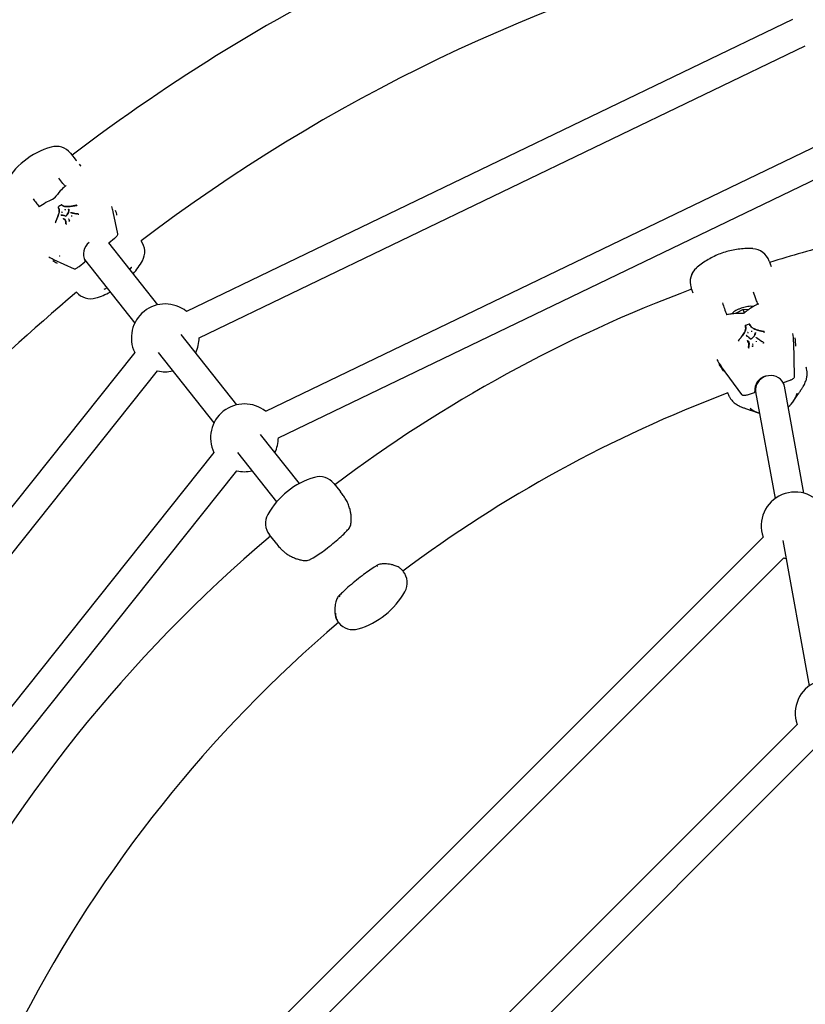
# Model space of a CAD drawing. Units: millimetres. Extents: x -2642 to 3058, y -2666 to 3034.
# Drawn here: x -432 to -4, y 524 to 1062 of the extents above; entities that cross this region are included whole.
import ezdxf

# ---------------------------------------------------------------- set-up
doc = ezdxf.new("R2010")
doc.units = ezdxf.units.MM

msp = doc.modelspace()

# ---------------------------------------------------------------- linework, layer by layer
at = {"color": 7, "linetype": 'Continuous', "lineweight": 25}
for p, q in [((-10.44, 1062.01), (-341.32, 902.72)), ((-334.38, 888.31), (-3.5, 1047.6)), ((-404.59, 989.04), (-401.42, 985.06)), ((4.84, 994.09), (-298.08, 848.16)), ((-401.42, 985.06), (-401.29, 984.91)), ((-399.84, 983.08), (-399.09, 982.14)), ((-399.09, 982.14), (-398.93, 981.95)), ((-291.14, 833.75), (11.78, 979.68)), ((-410.98, 958.75), (-411.17, 959.07)), ((-409.09, 956.78), (-409.26, 956.97)), ((-407.32, 958.19), (-407.47, 958.39)), ((-400.97, 960.28), (-401.05, 960.53)), ((-378.78, 945.07), (-381.21, 957.07)), ((-408.2, 953.13), (-408.38, 953.31)), ((-407.52, 952.59), (-408.2, 953)), ((-405.32, 952.79), (-405.49, 952.98)), ((-405.16, 951.85), (-405.33, 952.04)), ((-405.01, 952.13), (-405.18, 952.33)), ((-403.79, 954.75), (-403.93, 954.96)), ((-400.15, 955.51), (-400.25, 955.75)), ((-412.76, 951.19), (-412.54, 951.05)), ((-412.54, 951.05), (-412.54, 951.05)), ((-407.05, 950.52), (-406.86, 950.36)), ((-406.89, 950.28), (-406.92, 950.41)), ((-383.68, 940.15), (-380.57, 942.63)), ((-356.96, 906.32), (-383.74, 940.11)), ((-32.11, 936.95), (-32.16, 936.92)), ((-413.8, 931.08), (-402.65, 926.03)), ((-396.95, 931.02), (-369.51, 896.38)), ((-396.41, 930.34), (-396.86, 930.8)), ((-396.63, 930.35), (-396.63, 930.34)), ((-23.24, 930.22), (-22.21, 927.2)), ((-399.87, 927.24), (-396.76, 929.72)), ((-372.24, 925.6), (-371.41, 926.53)), ((-371.26, 926.12), (-371.51, 926.42)), ((-62.88, 926.4), (-62.93, 926.4)), ((-385.58, 915.2), (-385.34, 914.9)), ((-64.78, 912.63), (-65.82, 915.64)), ((-37.34, 903.81), (-41.17, 901.77)), ((-37.34, 903.81), (-34.11, 903.93)), ((-36.72, 902), (-37.34, 903.81)), ((-46.43, 900.88), (-46.44, 900.87)), ((-41.17, 901.77), (-41.17, 901.53)), ((-41.08, 901.54), (-41.17, 901.77)), ((-33.28, 894.6), (-33.18, 894.44)), ((-313.73, 851.76), (-344.14, 890.14)), ((-34.77, 890.94), (-34.86, 891.15)), ((-32.64, 891.67), (-32.7, 891.89)), ((-30.89, 890.51), (-30.89, 890.76)), ((-30.85, 891.08), (-30.85, 891.07)), ((-25.88, 891.28), (-25.86, 891.51)), ((-40.03, 886.66), (-39.88, 886.49)), ((-34.91, 886.46), (-35.01, 886.66)), ((-34.49, 885.69), (-34.95, 886.34)), ((-34.47, 882.93), (-34.35, 882.73)), ((-34.44, 885.86), (-34.46, 885.9)), ((-34.42, 882.7), (-34.41, 882.83)), ((-32.24, 883.52), (-32.33, 883.73)), ((-32.14, 884.65), (-32.22, 884.86)), ((-32.01, 883.77), (-32.1, 883.98)), ((-30.09, 886.13), (-30.14, 886.35)), ((-9.32, 867.32), (-9.84, 886.06)), ((-369.53, 880.23), (-591.31, 602.2)), ((-356.68, 880.2), (-326.27, 841.82)), ((-49.34, 872.54), (-38.27, 857.41)), ((-575.64, 596.19), (-357.02, 870.25)), ((-15.15, 862.81), (-15.53, 863.92)), ((-15.49, 863.93), (-11.73, 865.22)), ((-4.26, 803.44), (-14.9, 861.83)), ((-45.64, 857.7), (-45.86, 858.36)), ((-35.08, 857.22), (-31.32, 858.51)), ((-31.05, 859.87), (-30.51, 858.28)), ((-30.99, 859.07), (-30.99, 859.05)), ((-30.6, 858.78), (-20, 800.57)), ((-10.06, 853.61), (-7.17, 857.81)), ((-7.18, 857.82), (-7.19, 857.81)), ((-33.5, 848.78), (-28.67, 847.24)), ((-33.48, 848.77), (-33.5, 848.78)), ((-279.67, 808.77), (-300.91, 835.58)), ((-326.29, 825.66), (-528.69, 571.8)), ((-313.45, 825.64), (-292.12, 798.73)), ((-513.02, 565.79), (-313.78, 815.69)), ((-260.83, 808.77), (-257.59, 804.71)), ((-257.59, 804.71), (-257.19, 804.21)), ((-26.59, 779.45), (-386.56, 419.51)), ((-292.77, 776.65), (-296.01, 780.71)), ((-292.38, 776.15), (-292.77, 776.65)), ((-15.81, 777.6), (-1.37, 698.32)), ((-375.25, 408.19), (-15.28, 768.14)), ((-223.23, 761.1), (-223.65, 761.57)), ((-223.23, 761.1), (-223.12, 760.96)), ((-258.83, 733.61), (-258.71, 733.43)), ((-258.3, 732.9), (-258.41, 733.04)), ((-7.96, 677.21), (-284.35, 400.84)), ((-273.04, 389.53), (3.35, 665.9))]:
    msp.add_line(p, q, dxfattribs=at)
at = {"color": 7, "linetype": 'Continuous', "lineweight": 25, "flags": 128}
for points in [[(-405.6, 958.43), (-405.61, 958.45), (-405.61, 958.45)], [(-404.05, 956.48), (-404, 956.48), (-403.71, 956.45), (-403.44, 956.41), (-403.44, 956.41), (-403.44, 956.41)], [(-383.8, 940.08), (-383.75, 940.1), (-383.68, 940.15)], [(-33.07, 887.67), (-33.08, 887.68), (-33.09, 887.68), (-33.1, 887.68), (-33.11, 887.68)], [(-26.03, 891.66), (-26.02, 891.67), (-26.02, 891.68), (-26.01, 891.68), (-26.01, 891.68)], [(-40.01, 886.89), (-40.01, 886.89), (-40.01, 886.89), (-40, 886.89), (-39.99, 886.88)], [(-34.49, 883), (-34.49, 883.01), (-34.49, 883.01)], [(-26.32, 885.38), (-26.33, 885.5), (-26.33, 885.61)], [(-9.84, 886.06), (-9.85, 886.09), (-9.87, 886.18)], [(-49.4, 872.65), (-49.36, 872.57), (-49.34, 872.54)], [(-9.32, 867.32), (-9.32, 867.36), (-9.34, 867.44)], [(-15.6, 863.91), (-15.57, 863.91), (-15.49, 863.93)], [(-38.33, 857.52), (-38.29, 857.44), (-38.27, 857.41)], [(-15.28, 768.14), (-14.92, 768.02), (-14.02, 767.75)]]:
    msp.add_lwpolyline(points, dxfattribs=at)
at = {"color": 7, "linetype": 'Continuous', "lineweight": 25}
msp.add_circle((208.24, 184.49), 2850, dxfattribs=at)
for centre, radius, start, end in [((208.24, 184.49), 1010, 104.12958, 127.29493), ((208.24, 184.49), 950, 104.19441, 127.19498), ((-403.14, 951.13), 43, 106.3128, 128.5714), ((-412.41, 982.81), 10, 38.5714, 106.3128), ((-403.14, 951.13), 43, 128.5714, 150.83), ((-413.89, 964), 0.162, 116.2423, 178.078), ((-413.29, 964.48), 0.162, 79.0665, 140.8873), ((-421.49, 959.75), 0.187, 130.0092, 189.539), ((-411.25, 959.44), 0.0898, 124.7592, 216.7343), ((-401.23, 960.6), 0.02, 119.4728, 180.1234), ((-396.36, 954.26), 15.35, 11.2819, 21.6245), ((-381.67, 956.98), 0.468, 11.5175, 38.645), ((-394.44, 952.14), 15.51, 11.3336, 21.5477), ((-412.8, 951.38), 0.0199, 76.9049, 138.0881), ((-409.66, 955.28), 0.0627, 43.0675, 89.3464), ((-406.9, 954.89), 0.0248, 70.5708, 138.6251), ((-404.45, 956.46), 0.0527, 94.0419, 152.2972), ((-374.07, 935.25), 10, 330.83, 36.7973), ((-389.59, 934), 7.93, 126.8597, 207.4465), ((-32.69, 926.98), 9.99, 18.914, 86.6838), ((208.24, 184.49), 780, 104.51014, 107.24313), ((-407.62, 945.36), 15.51, 235.5698, 245.8096), ((-405.63, 943.15), 15.36, 235.5399, 245.8606), ((-413.61, 931.51), 0.468, 218.4978, 245.6254), ((-397.07, 930.11), 0.5, 308.5714, 28.1139), ((-396.33, 929.7), 0.5, 86.3213, 118.4994), ((-402.88, 951.34), 43, 319.1611, 330.83), ((-56.36, 918.89), 10, 130.952, 198.8962), ((-56.36, 918.87), 9.99, 131.1084, 198.8782), ((208.24, 184.49), 780, 110.54911, 126.91844), ((208.24, 184.49), 950, 129.9087, 152.90927), ((-393.62, 919.66), 10, 220.2574, 286.3128), ((-402.88, 951.34), 43, 286.3128, 297.7168), ((-352.88, 888.28), 18.5, 51.3294, 205.7996), ((-352.88, 888.28), 18.5, 334.0152, 0.0854), ((-35.72, 889.48), 0.0497, 24.7107, 63.9717), ((-30.24, 888.3), 0.0422, 5.8174, 62.0497), ((-45.9, 885.21), 36.05, 1.5472, 8.7497), ((-44.69, 882.7), 36.04, 1.547, 8.7773), ((-20.33, 893.96), 36.05, 209.0426, 216.245), ((-19.13, 891.45), 36.04, 209.0093, 216.2453), ((-352.88, 888.28), 18.5, 257.0437, 282.7711), ((-23.21, 859.88), 7.82, 106.5138, 185.9658), ((208.24, 184.49), 720, 110.66103, 126.80652), ((-31.48, 858.98), 0.5, 288.8961, 7.8769), ((-22.79, 862.31), 15.41, 310.2065, 344.1081), ((-309.64, 833.72), 18.5, 51.3438, 205.814), ((-24.22, 861.38), 14.82, 230.4852, 253.2397), ((-309.64, 833.72), 18.5, 334.0152, 0.0997), ((-309.64, 833.72), 18.5, 257.0581, 282.7711), ((-259.38, 770.86), 43, 106.3128, 150.83), ((-268.65, 802.53), 10, 38.5714, 106.3128), ((-9.14, 785.59), 18.5, 25.6006, 199.376), ((-288.19, 786.95), 10, 150.83, 218.5714), ((-252.26, 794.97), 0.17, 19.0418, 84.9665), ((208.24, 184.49), 780, 130.22442, 152.63272), ((-284.47, 769.28), 0.166, 171.6516, 242.1125), ((-238.28, 762.94), 1.34, 21.9221, 49.8709), ((-230.82, 754.57), 10, 330.83, 38.5714), ((-256.83, 748.15), 1.37, 207.5957, 235.0281), ((-259.63, 770.66), 43, 286.3128, 330.83), ((-259.88, 738.23), 0.36, 182.448, 251.24), ((208.24, 184.49), 720, 130.36717, 152.5208), ((-250.36, 738.99), 10, 218.5714, 286.3128), ((9.49, 683.35), 18.5, 25.6034, 199.376)]:
    msp.add_arc(centre, radius, start, end, dxfattribs=at)
for start_param, end_param in [(0.171541, 3.072857), (6.214449, 6.454726)]:
    msp.add_ellipse((-22.75, 860.31), major_axis=(7.74, 2.02), ratio=0.918689, start_param=start_param, end_param=end_param, dxfattribs=at)
for points, knots in [([(-407.49, 971.02), (-407.91, 971.55), (-409.07, 973), (-410.22, 974.45), (-410.96, 975.38)], [0, 0, 0, 0, 0.358425, 1, 1, 1, 1]), ([(-406.99, 971.44), (-407.21, 971.26), (-408.33, 970.34), (-410.55, 968.22), (-412.27, 965.95), (-413.26, 964.64)], [0, 0, 0, 0, 0.094897, 0.474915, 1, 1, 1, 1]), ([(-425.04, 964.16), (-424.48, 963.46), (-423.34, 962.03), (-422.2, 960.6), (-421.62, 959.87)], [0, 0, 0, 0, 0.490933, 1, 1, 1, 1]), ([(-414.05, 964.01), (-414.33, 963.89), (-415.71, 963.32), (-418.37, 962.02), (-420.5, 960.54), (-421.68, 959.72)], [0, 0, 0, 0, 0.100482, 0.502868, 1, 1, 1, 1]), ([(-413.54, 964.58), (-413.74, 964.44), (-413.95, 964.28), (-414.15, 964.11), (-414.16, 964.09)], [0, 0, 0, 0, 0.9171097, 1, 1, 1, 1]), ([(-413.42, 964.58), (-413.43, 964.57), (-413.47, 964.51), (-413.58, 964.39), (-413.74, 964.26), (-413.88, 964.18), (-413.95, 964.15), (-413.96, 964.15)], [0, 0, 0, 0, 0.117028, 0.367314, 0.634089, 0.903175, 1, 1, 1, 1]), ([(-421.61, 959.89), (-421.62, 959.89), (-421.66, 959.86), (-421.7, 959.84), (-421.7, 959.84), (-421.7, 959.84)], [0, 0, 0, 0, 0.199594, 0.62105, 1, 1, 1, 1]), ([(-411.27, 959.63), (-411.27, 959.62), (-411.3, 959.6), (-411.33, 959.56), (-411.35, 959.5), (-411.35, 959.44), (-411.34, 959.4), (-411.33, 959.39), (-411.33, 959.39)], [0, 0, 0, 0, 0.086389, 0.355627, 0.604561, 0.802783, 0.989155, 1, 1, 1, 1]), ([(-410.85, 958.36), (-410.85, 958.37), (-410.9, 958.56), (-411.02, 958.94), (-411.22, 959.24), (-411.32, 959.39)], [0, 0, 0, 0, 0.017864, 0.509341, 1, 1, 1, 1]), ([(-411.3, 959.51), (-411.2, 959.36), (-411, 959.06), (-410.88, 958.66), (-410.81, 958.45), (-410.8, 958.42)], [0, 0, 0, 0, 0.466699, 0.933881, 1, 1, 1, 1]), ([(-409.6, 960.94), (-409.9, 960.71), (-410.46, 960.29), (-411, 959.83), (-411.26, 959.62)], [0, 0, 0, 0, 0.525151, 1, 1, 1, 1]), ([(-410.8, 958.42), (-410.8, 958.4), (-410.78, 958.17), (-410.74, 957.73), (-410.76, 957.04), (-410.89, 956.53), (-410.95, 956.27)], [0, 0, 0, 0, 0.034824, 0.35605, 0.67833, 1, 1, 1, 1]), ([(-410.8, 958.42), (-410.81, 958.42), (-410.81, 958.42), (-410.83, 958.41), (-410.84, 958.39), (-410.85, 958.36), (-410.85, 958.33), (-410.83, 958.32), (-410.83, 958.31)], [0, 0, 0, 0, 0.036885, 0.144458, 0.358702, 0.572581, 0.786287, 1, 1, 1, 1]), ([(-410.81, 956.94), (-410.79, 957.17), (-410.75, 957.65), (-410.8, 958.08), (-410.83, 958.31)], [0, 0, 0, 0, 0.47127, 1, 1, 1, 1]), ([(-409.37, 960.95), (-409.37, 960.96), (-409.38, 960.97), (-409.41, 960.99), (-409.46, 961), (-409.51, 961), (-409.57, 960.98), (-409.6, 960.96), (-409.61, 960.95)], [0, 0, 0, 0, 0.026875, 0.209687, 0.385659, 0.580076, 0.821123, 1, 1, 1, 1]), ([(-408.54, 960.23), (-408.74, 960.34), (-409.1, 960.54), (-409.37, 960.82), (-409.49, 960.96)], [0, 0, 0, 0, 0.533628, 1, 1, 1, 1]), ([(-409.36, 960.95), (-409.24, 960.82), (-408.98, 960.54), (-408.62, 960.33), (-408.42, 960.23)], [0, 0, 0, 0, 0.466024, 1, 1, 1, 1]), ([(-409.09, 960.73), (-409.02, 960.66), (-408.95, 960.58), (-408.87, 960.51), (-408.87, 960.51)], [0, 0, 0, 0, 0.973228, 1, 1, 1, 1]), ([(-406.41, 959.89), (-406.43, 959.9), (-406.72, 959.9), (-407.26, 959.91), (-407.98, 959.99), (-408.35, 960.15), (-408.54, 960.23)], [0, 0, 0, 0, 0.0349709, 0.3557886, 0.6774322, 1, 1, 1, 1]), ([(-408.42, 960.23), (-408.42, 960.23), (-408.24, 960.15), (-407.87, 959.99), (-407.18, 959.91), (-406.7, 959.9), (-406.46, 959.9)], [0, 0, 0, 0, 0.0000203, 0.3424762, 0.6851679, 1, 1, 1, 1]), ([(-406.9, 954.86), (-406.71, 955.11), (-406.26, 955.74), (-405.78, 956.62), (-405.63, 957.18), (-405.56, 957.42), (-405.56, 957.42)], [0, 0, 0, 0, 0.2850923, 0.6958462, 0.9999832, 1, 1, 1, 1]), ([(-405.52, 957.52), (-405.59, 957.28), (-405.74, 956.7), (-406.24, 955.81), (-406.7, 955.17), (-406.89, 954.91)], [0, 0, 0, 0, 0.303281, 0.71658, 1, 1, 1, 1]), ([(-401.25, 960.6), (-401.58, 960.55), (-402.53, 960.38), (-404.06, 960.11), (-405.42, 959.98), (-406.18, 959.91), (-406.41, 959.89)], [0, 0, 0, 0, 0.174895, 0.517156, 0.859236, 1, 1, 1, 1]), ([(-406.41, 959.89), (-406.4, 959.9), (-406.4, 959.9), (-406.39, 959.91), (-406.38, 959.92), (-406.35, 959.92), (-406.34, 959.92), (-406.33, 959.9), (-406.33, 959.9)], [0, 0, 0, 0, 0.039944, 0.1623, 0.403974, 0.645162, 0.88612, 1, 1, 1, 1]), ([(-406.32, 959.89), (-406.1, 959.91), (-405.35, 959.97), (-404, 960.09), (-402.48, 960.36), (-401.54, 960.52), (-401.22, 960.58)], [0, 0, 0, 0, 0.14047, 0.4826819, 0.8245463, 1, 1, 1, 1]), ([(-405.55, 957.5), (-405.55, 957.52), (-405.53, 957.64), (-405.51, 957.87), (-405.53, 958.16), (-405.58, 958.34), (-405.6, 958.43)], [0, 0, 0, 0, 0.047143, 0.36549, 0.680957, 1, 1, 1, 1]), ([(-405.52, 957.52), (-405.52, 957.52), (-405.53, 957.52), (-405.54, 957.51), (-405.56, 957.5), (-405.57, 957.48), (-405.57, 957.45), (-405.56, 957.43), (-405.56, 957.42)], [0, 0, 0, 0, 0.036185, 0.144408, 0.358695, 0.572585, 0.786289, 1, 1, 1, 1]), ([(-405.55, 958.55), (-405.53, 958.46), (-405.49, 958.27), (-405.46, 957.98), (-405.49, 957.72), (-405.51, 957.57), (-405.52, 957.52)], [0, 0, 0, 0, 0.293305, 0.587089, 0.88072, 1, 1, 1, 1]), ([(-401.05, 960.53), (-401.05, 960.53), (-401.06, 960.55), (-401.08, 960.58), (-401.12, 960.61), (-401.17, 960.62), (-401.21, 960.63), (-401.24, 960.62), (-401.24, 960.62)], [0, 0, 0, 0, 0.055856, 0.267052, 0.459902, 0.672202, 0.933458, 1, 1, 1, 1]), ([(-400.97, 960.28), (-400.97, 960.28), (-400.97, 960.28), (-400.97, 960.28), (-400.97, 960.28)], [0, 0, 0, 0, 0.228573, 1, 1, 1, 1]), ([(-412.81, 951.4), (-412.81, 951.39), (-412.83, 951.36), (-412.83, 951.31), (-412.82, 951.25), (-412.8, 951.21), (-412.77, 951.19), (-412.76, 951.19)], [0, 0, 0, 0, 0.083097, 0.41342, 0.647935, 0.863445, 1, 1, 1, 1]), ([(-410.95, 956.27), (-410.95, 956.27), (-411.19, 955.54), (-411.58, 954.26), (-412.29, 952.59), (-412.66, 951.7), (-412.79, 951.4)], [0, 0, 0, 0, 0.00126, 0.482617, 0.825053, 1, 1, 1, 1]), ([(-412.78, 951.36), (-412.65, 951.66), (-412.28, 952.54), (-411.58, 954.2), (-411.2, 955.45), (-410.97, 956.18)], [0, 0, 0, 0, 0.175529, 0.517612, 1, 1, 1, 1]), ([(-409.26, 955.27), (-409.3, 955.28), (-409.39, 955.29), (-409.54, 955.31), (-409.65, 955.3), (-409.71, 955.3)], [0, 0, 0, 0, 0.312114, 0.623592, 1, 1, 1, 1]), ([(-409.65, 955.34), (-409.66, 955.34), (-409.67, 955.34), (-409.67, 955.34), (-409.67, 955.34)], [0, 0, 0, 0, 0.746577, 1, 1, 1, 1]), ([(-409.61, 955.32), (-409.55, 955.32), (-409.44, 955.33), (-409.31, 955.32), (-409.25, 955.31), (-409.23, 955.3)], [0, 0, 0, 0, 0.459065, 0.840454, 1, 1, 1, 1]), ([(-407.27, 954.72), (-407.54, 954.82), (-408, 954.98), (-408.67, 955.15), (-409.06, 955.23), (-409.26, 955.27)], [0, 0, 0, 0, 0.426004, 0.7136, 1, 1, 1, 1]), ([(-409.15, 955.29), (-409.15, 955.29), (-408.95, 955.25), (-408.55, 955.17), (-407.88, 954.99), (-407.42, 954.83), (-407.15, 954.73)], [0, 0, 0, 0, 0.000017, 0.286842, 0.574482, 1, 1, 1, 1]), ([(-408.38, 953.31), (-408.39, 953.32), (-408.4, 953.33), (-408.41, 953.36), (-408.41, 953.4), (-408.4, 953.42), (-408.39, 953.44), (-408.39, 953.45), (-408.39, 953.45)], [0, 0, 0, 0, 0.2137364, 0.4274682, 0.6413356, 0.8554909, 0.9608778, 1, 1, 1, 1]), ([(-408.39, 953.45), (-408.38, 953.44), (-408.13, 953.32), (-407.62, 953.09), (-407.27, 952.42), (-407.2, 951.89), (-407.18, 951.68)], [0, 0, 0, 0, 0.009746, 0.370913, 0.745162, 1, 1, 1, 1]), ([(-407.19, 951.57), (-407.19, 951.57), (-407.22, 951.78), (-407.29, 952.3), (-407.63, 952.97), (-408.13, 953.2), (-408.38, 953.31)], [0, 0, 0, 0, 0.000015, 0.255466, 0.627621, 1, 1, 1, 1]), ([(-408.2, 953.13), (-408.2, 953.13), (-408.19, 953.13), (-407.95, 953.01), (-407.64, 952.95), (-407.51, 952.71), (-407.5, 952.7)], [0, 0, 0, 0, 0.000039, 0.035117, 0.973018, 1, 1, 1, 1]), ([(-408.2, 953), (-408.2, 953), (-408.19, 953.01), (-408.18, 953.02), (-408.17, 953.05), (-408.17, 953.08), (-408.18, 953.11), (-408.19, 953.13), (-408.2, 953.13)], [0, 0, 0, 0, 0.039459, 0.140122, 0.355372, 0.570337, 0.785166, 1, 1, 1, 1]), ([(-407.07, 950.56), (-407.09, 950.67), (-407.14, 950.88), (-407.17, 951.14), (-407.18, 951.31), (-407.19, 951.43), (-407.19, 951.51), (-407.19, 951.57), (-407.19, 951.57)], [0, 0, 0, 0, 0.334908, 0.668244, 0.751532, 0.834491, 0.999962, 1, 1, 1, 1]), ([(-406.92, 954.91), (-406.93, 954.89), (-406.96, 954.86), (-407.01, 954.81), (-407.08, 954.77), (-407.13, 954.75), (-407.17, 954.74), (-407.18, 954.75), (-407.18, 954.75), (-407.18, 954.75)], [0, 0, 0, 0, 0.142606, 0.327907, 0.51888, 0.683354, 0.831493, 0.986361, 1, 1, 1, 1]), ([(-407.18, 951.68), (-407.17, 951.62), (-407.17, 951.53), (-407.16, 951.42), (-407.15, 951.25), (-407.13, 950.99), (-407.08, 950.78), (-407.06, 950.67)], [0, 0, 0, 0, 0.166397, 0.249572, 0.332745, 0.664599, 1, 1, 1, 1]), ([(-405.33, 952.04), (-405.34, 952.05), (-405.35, 952.06), (-405.37, 952.09), (-405.4, 952.11), (-405.41, 952.13), (-405.42, 952.13), (-405.43, 952.14), (-405.43, 952.14)], [0, 0, 0, 0, 0.213528, 0.427061, 0.64099, 0.855758, 0.970193, 1, 1, 1, 1]), ([(-405.18, 952.33), (-405.19, 952.33), (-405.2, 952.35), (-405.23, 952.36), (-405.27, 952.36), (-405.29, 952.35), (-405.31, 952.35), (-405.32, 952.34), (-405.32, 952.34)], [0, 0, 0, 0, 0.212462, 0.424905, 0.637915, 0.852158, 0.973078, 1, 1, 1, 1]), ([(-405.06, 951.75), (-405.06, 951.75), (-405.07, 951.75), (-405.07, 951.76), (-405.09, 951.78), (-405.11, 951.8), (-405.14, 951.83), (-405.15, 951.84), (-405.16, 951.85)], [0, 0, 0, 0, 0.02975, 0.144264, 0.359047, 0.572963, 0.786475, 1, 1, 1, 1]), ([(-404.87, 952.12), (-404.87, 952.12), (-404.88, 952.11), (-404.9, 952.11), (-404.93, 952.1), (-404.96, 952.1), (-404.99, 952.11), (-405.01, 952.13), (-405.01, 952.13)], [0, 0, 0, 0, 0.0274805, 0.1431521, 0.3585591, 0.5727506, 0.7863653, 1, 1, 1, 1]), ([(-403.55, 956.41), (-403.64, 956.43), (-403.81, 956.46), (-404.12, 956.5), (-404.36, 956.49), (-404.5, 956.49)], [0, 0, 0, 0, 0.297565, 0.59391, 1, 1, 1, 1]), ([(-404.46, 956.52), (-404.46, 956.52), (-404.49, 956.52), (-404.49, 956.52), (-404.49, 956.52), (-404.49, 956.52)], [0, 0, 0, 0, 0.410816, 0.957885, 1, 1, 1, 1]), ([(-403.93, 954.96), (-403.94, 954.97), (-403.94, 954.98), (-403.95, 955.02), (-403.94, 955.05), (-403.93, 955.07), (-403.91, 955.09), (-403.91, 955.09), (-403.91, 955.1)], [0, 0, 0, 0, 0.213577, 0.427147, 0.640908, 0.855073, 0.964075, 1, 1, 1, 1]), ([(-403.81, 954.61), (-403.81, 954.61), (-403.81, 954.61), (-403.8, 954.63), (-403.78, 954.65), (-403.78, 954.69), (-403.78, 954.72), (-403.79, 954.74), (-403.79, 954.75)], [0, 0, 0, 0, 0.03626, 0.140469, 0.355746, 0.570622, 0.785308, 1, 1, 1, 1]), ([(-400.98, 955.96), (-401.38, 956.02), (-402.03, 956.12), (-402.87, 956.27), (-403.32, 956.37), (-403.55, 956.41)], [0, 0, 0, 0, 0.4473392, 0.7239801, 1, 1, 1, 1]), ([(-403.44, 956.41), (-403.22, 956.36), (-402.77, 956.26), (-402.05, 956.12), (-401.52, 956.04), (-401.24, 956)], [0, 0, 0, 0, 0.319508, 0.638255, 1, 1, 1, 1]), ([(-400.48, 955.91), (-400.5, 955.92), (-400.66, 955.94), (-400.81, 955.96), (-400.93, 955.98)], [0, 0, 0, 0, 0.1713065, 1, 1, 1, 1]), ([(-400.53, 955.89), (-400.53, 955.9), (-400.53, 955.9), (-400.51, 955.91), (-400.49, 955.92), (-400.47, 955.91), (-400.46, 955.91), (-400.46, 955.91)], [0, 0, 0, 0, 0.038434, 0.233278, 0.567823, 0.899539, 1, 1, 1, 1]), ([(-400.25, 955.74), (-400.26, 955.75), (-400.27, 955.78), (-400.3, 955.82), (-400.37, 955.87), (-400.42, 955.89), (-400.46, 955.91)], [0, 0, 0, 0, 0.102897, 0.264614, 0.513808, 1, 1, 1, 1]), ([(-407.09, 950.6), (-407.09, 950.59), (-407.09, 950.57), (-407.08, 950.55), (-407.06, 950.53), (-407.05, 950.53)], [0, 0, 0, 0, 0.1789723, 0.7516719, 1, 1, 1, 1]), ([(-380.57, 942.63), (-380.44, 942.73), (-380.08, 943.03), (-379.53, 943.55), (-379.04, 944.15), (-378.77, 944.6), (-378.77, 944.95), (-378.78, 945.07)], [0, 0, 0, 0, 0.121762, 0.357216, 0.597218, 0.852798, 1, 1, 1, 1]), ([(-32.15, 936.97), (-33.31, 937), (-35.67, 937.08), (-39.25, 936.82), (-42.86, 936.27), (-46.42, 935.41), (-49.91, 934.26), (-53.28, 932.81), (-56.53, 931.09), (-59.59, 929.09), (-61.72, 927.52), (-62.76, 926.56), (-62.9, 926.43)], [0, 0, 0, 0, 0.104045, 0.21333, 0.322837, 0.432534, 0.542388, 0.652364, 0.762413, 0.872493, 0.982559, 1, 1, 1, 1]), ([(-410.69, 933.03), (-410.67, 933.01), (-410.6, 932.96), (-410.61, 932.83), (-410.61, 932.86), (-410.6, 932.86)], [0, 0, 0, 0, 0.210053, 0.880397, 1, 1, 1, 1]), ([(-402.65, 926.03), (-402.53, 926), (-402.28, 925.94), (-401.85, 926.04), (-401.27, 926.28), (-400.55, 926.72), (-400.08, 927.08), (-399.87, 927.24)], [0, 0, 0, 0, 0.144356, 0.299884, 0.553416, 0.801108, 1, 1, 1, 1]), ([(-371.42, 926.52), (-371.4, 926.55), (-371.33, 926.63), (-371.26, 926.72), (-371.2, 926.78), (-371.2, 926.78), (-371.2, 926.78)], [0, 0, 0, 0, 0.201607, 0.599218, 0.86907, 1, 1, 1, 1]), ([(-386.18, 914.92), (-385.91, 915.04), (-385.42, 915.25), (-384.96, 915.51), (-384.75, 915.63)], [0, 0, 0, 0, 0.5556122, 1, 1, 1, 1]), ([(-29.45, 906.68), (-29.73, 907.48), (-30.47, 909.66), (-31.22, 911.84), (-31.7, 913.24)], [0, 0, 0, 0, 0.362116, 1, 1, 1, 1]), ([(-48.73, 907.41), (-48.37, 906.36), (-47.62, 904.18), (-46.87, 901.99), (-46.48, 900.85)], [0, 0, 0, 0, 0.4794565, 1, 1, 1, 1]), ([(-31.9, 905.34), (-32, 905.37), (-32.46, 905.48), (-33.45, 905.51), (-34.85, 905.41), (-36.35, 905.14), (-37.86, 904.73), (-39.34, 904.19), (-40.74, 903.54), (-41.99, 902.81), (-43.02, 902.06), (-43.51, 901.54), (-43.73, 901.3)], [0, 0, 0, 0, 0.029606, 0.142241, 0.253603, 0.36318, 0.471753, 0.579976, 0.688346, 0.797291, 0.907531, 1, 1, 1, 1]), ([(-29.23, 906.79), (-29.65, 906.59), (-31.01, 905.93), (-33.24, 904.6), (-35.39, 903.09), (-36.6, 902.1), (-36.96, 901.81)], [0, 0, 0, 0, 0.155186, 0.503354, 0.851694, 1, 1, 1, 1]), ([(-29.23, 906.79), (-29.22, 906.8), (-29.16, 906.83), (-29.03, 906.85), (-28.9, 906.84), (-28.83, 906.82), (-28.82, 906.82), (-28.82, 906.82)], [0, 0, 0, 0, 0.133641, 0.505053, 0.932321, 0.990123, 1, 1, 1, 1]), ([(-46.37, 900.89), (-46.4, 900.88), (-46.46, 900.87), (-46.52, 900.87), (-46.52, 900.87), (-46.52, 900.87)], [0, 0, 0, 0, 0.366364, 0.699517, 1, 1, 1, 1]), ([(-37.57, 901.6), (-38.14, 901.61), (-39.82, 901.65), (-42.48, 901.51), (-44.84, 901.19), (-46.12, 900.94), (-46.43, 900.88)], [0, 0, 0, 0, 0.189884, 0.550204, 0.892177, 1, 1, 1, 1]), ([(-36.96, 901.81), (-36.98, 901.79), (-37.04, 901.74), (-37.18, 901.67), (-37.35, 901.61), (-37.49, 901.59), (-37.55, 901.6), (-37.56, 901.6)], [0, 0, 0, 0, 0.147295, 0.405383, 0.666969, 0.928152, 1, 1, 1, 1]), ([(-36.79, 891.13), (-36.79, 891.13), (-36.65, 891.38), (-36.38, 891.87), (-36.17, 892.64), (-36.09, 893.14), (-36.05, 893.41)], [0, 0, 0, 0, 0.000019, 0.321415, 0.642976, 1, 1, 1, 1]), ([(-35.98, 893.5), (-35.99, 893.47), (-36.03, 893.2), (-36.11, 892.69), (-36.32, 891.94), (-36.6, 891.44), (-36.74, 891.19)], [0, 0, 0, 0, 0.0348244, 0.3560497, 0.6783305, 1, 1, 1, 1]), ([(-36.11, 895.07), (-36.12, 895.07), (-36.15, 895.06), (-36.2, 895.02), (-36.24, 894.97), (-36.25, 894.91), (-36.25, 894.87), (-36.24, 894.86)], [0, 0, 0, 0, 0.092329, 0.3663415, 0.6114216, 0.827657, 1, 1, 1, 1]), ([(-36.05, 893.41), (-36.05, 893.41), (-36.05, 893.44), (-36.05, 893.71), (-36.06, 894.2), (-36.18, 894.63), (-36.24, 894.85)], [0, 0, 0, 0, 0.000028, 0.063978, 0.532379, 1, 1, 1, 1]), ([(-36.05, 893.54), (-36.05, 893.66), (-36.07, 894), (-36.16, 894.32), (-36.22, 894.54)], [0, 0, 0, 0, 0.3236857, 1, 1, 1, 1]), ([(-36.18, 894.95), (-36.12, 894.74), (-36, 894.3), (-35.99, 893.8), (-35.99, 893.53), (-35.98, 893.5)], [0, 0, 0, 0, 0.466699, 0.933881, 1, 1, 1, 1]), ([(-34.1, 895.73), (-34.46, 895.62), (-35.13, 895.41), (-35.79, 895.16), (-36.1, 895.05)], [0, 0, 0, 0, 0.525151, 1, 1, 1, 1]), ([(-35.98, 893.5), (-35.99, 893.5), (-35.99, 893.49), (-36.01, 893.49), (-36.03, 893.48), (-36.05, 893.46), (-36.06, 893.43), (-36.05, 893.42), (-36.05, 893.41)], [0, 0, 0, 0, 0.036885, 0.144458, 0.358702, 0.572581, 0.786287, 1, 1, 1, 1]), ([(-33.87, 895.67), (-33.88, 895.67), (-33.88, 895.7), (-33.91, 895.73), (-33.96, 895.76), (-34.02, 895.77), (-34.08, 895.77), (-34.1, 895.76), (-34.11, 895.76)], [0, 0, 0, 0, 0.056783, 0.257351, 0.457116, 0.677844, 0.928326, 1, 1, 1, 1]), ([(-33.25, 894.44), (-33.41, 894.65), (-33.71, 895.05), (-33.9, 895.5), (-33.99, 895.7)], [0, 0, 0, 0, 0.533628, 1, 1, 1, 1]), ([(-33.87, 895.66), (-33.79, 895.46), (-33.6, 895.01), (-33.3, 894.62), (-33.14, 894.41)], [0, 0, 0, 0, 0.466024, 1, 1, 1, 1]), ([(-33.7, 895.4), (-33.65, 895.29), (-33.57, 895.08), (-33.46, 894.89), (-33.42, 894.81)], [0, 0, 0, 0, 0.570115, 1, 1, 1, 1]), ([(-31.23, 893.07), (-31.26, 893.08), (-31.54, 893.22), (-32.07, 893.48), (-32.76, 893.9), (-33.08, 894.26), (-33.25, 894.44)], [0, 0, 0, 0, 0.034971, 0.355789, 0.677432, 1, 1, 1, 1]), ([(-33.14, 894.41), (-33.14, 894.41), (-32.98, 894.23), (-32.66, 893.88), (-31.96, 893.45), (-31.43, 893.19), (-31.16, 893.05), (-31.16, 893.05)], [0, 0, 0, 0, 0.0000191, 0.3213644, 0.6429312, 0.9999809, 1, 1, 1, 1]), ([(-31.23, 893.07), (-31.23, 893.07), (-31.23, 893.07), (-31.22, 893.08), (-31.2, 893.09), (-31.18, 893.09), (-31.16, 893.08), (-31.16, 893.06), (-31.16, 893.05)], [0, 0, 0, 0, 0.03544, 0.144, 0.358424, 0.572417, 0.786205, 1, 1, 1, 1]), ([(-26.03, 891.66), (-26.35, 891.73), (-27.32, 891.92), (-28.88, 892.26), (-30.25, 892.72), (-31.01, 892.99), (-31.23, 893.07)], [0, 0, 0, 0, 0.174895, 0.517156, 0.859236, 1, 1, 1, 1]), ([(-31.16, 893.05), (-30.94, 892.97), (-30.18, 892.7), (-28.83, 892.25), (-27.28, 891.91), (-26.33, 891.71), (-26.01, 891.65)], [0, 0, 0, 0, 0.14047, 0.482682, 0.824546, 1, 1, 1, 1]), ([(-40, 886.86), (-39.78, 887.11), (-39.15, 887.85), (-37.96, 889.27), (-37.22, 890.44), (-36.79, 891.13)], [0, 0, 0, 0, 0.175529, 0.517612, 1, 1, 1, 1]), ([(-36.74, 891.19), (-36.74, 891.18), (-37.18, 890.5), (-37.93, 889.31), (-39.13, 887.88), (-39.77, 887.13), (-39.99, 886.88)], [0, 0, 0, 0, 0.0012597, 0.4826174, 0.8250527, 1, 1, 1, 1]), ([(-35.33, 889.24), (-35.37, 889.27), (-35.45, 889.33), (-35.6, 889.42), (-35.71, 889.47), (-35.77, 889.5)], [0, 0, 0, 0, 0.3121139, 0.623592, 1, 1, 1, 1]), ([(-35.69, 889.52), (-35.7, 889.52), (-35.72, 889.53), (-35.72, 889.54), (-35.72, 889.54)], [0, 0, 0, 0, 0.572026, 1, 1, 1, 1]), ([(-35.67, 889.5), (-35.61, 889.47), (-35.5, 889.41), (-35.36, 889.33), (-35.29, 889.28), (-35.26, 889.26)], [0, 0, 0, 0, 0.421389, 0.771477, 1, 1, 1, 1]), ([(-33.5, 887.64), (-33.74, 887.88), (-34.15, 888.29), (-34.77, 888.81), (-35.14, 889.1), (-35.33, 889.24)], [0, 0, 0, 0, 0.426004, 0.7136, 1, 1, 1, 1]), ([(-35.22, 889.23), (-35.22, 889.23), (-35.03, 889.09), (-34.66, 888.8), (-34.04, 888.27), (-33.63, 887.86), (-33.39, 887.62)], [0, 0, 0, 0, 0.000017, 0.286842, 0.574482, 1, 1, 1, 1]), ([(-33.11, 887.68), (-33.12, 887.67), (-33.16, 887.65), (-33.22, 887.62), (-33.3, 887.61), (-33.36, 887.61), (-33.39, 887.63), (-33.4, 887.64), (-33.4, 887.64)], [0, 0, 0, 0, 0.1505548, 0.3299072, 0.5118924, 0.6890549, 0.8592088, 1, 1, 1, 1]), ([(-33.1, 887.64), (-32.85, 887.84), (-32.23, 888.32), (-31.51, 889.08), (-31.21, 889.66), (-31.08, 889.9), (-31.08, 889.9)], [0, 0, 0, 0, 0.285092, 0.695846, 0.999983, 1, 1, 1, 1]), ([(-31, 889.96), (-31.13, 889.72), (-31.44, 889.13), (-32.17, 888.36), (-32.81, 887.87), (-33.07, 887.67)], [0, 0, 0, 0, 0.303281, 0.71658, 1, 1, 1, 1]), ([(-31, 889.96), (-31, 889.96), (-31.01, 889.96), (-31.03, 889.96), (-31.05, 889.96), (-31.07, 889.94), (-31.08, 889.92), (-31.08, 889.91), (-31.08, 889.9)], [0, 0, 0, 0, 0.036185, 0.144408, 0.358695, 0.572585, 0.786289, 1, 1, 1, 1]), ([(-31.05, 889.98), (-31.04, 890), (-30.99, 890.13), (-30.91, 890.38), (-30.85, 890.72), (-30.85, 890.95), (-30.84, 891.06)], [0, 0, 0, 0, 0.052349, 0.368957, 0.6827, 1, 1, 1, 1]), ([(-30.76, 891.15), (-30.76, 891.03), (-30.76, 890.8), (-30.82, 890.45), (-30.92, 890.17), (-30.98, 890.01), (-31, 889.96)], [0, 0, 0, 0, 0.293305, 0.587089, 0.88072, 1, 1, 1, 1]), ([(-29.36, 887.8), (-29.44, 887.86), (-29.61, 887.97), (-29.9, 888.15), (-30.14, 888.26), (-30.28, 888.32)], [0, 0, 0, 0, 0.297565, 0.59391, 1, 1, 1, 1]), ([(-30.22, 888.33), (-30.23, 888.34), (-30.26, 888.35), (-30.27, 888.37), (-30.27, 888.38), (-30.27, 888.38)], [0, 0, 0, 0, 0.355779, 0.771433, 1, 1, 1, 1]), ([(-30.2, 888.3), (-30.06, 888.24), (-29.82, 888.14), (-29.52, 887.95), (-29.36, 887.83), (-29.27, 887.77), (-29.27, 887.77)], [0, 0, 0, 0, 0.406479, 0.704778, 0.999955, 1, 1, 1, 1]), ([(-26.97, 886.15), (-27.35, 886.39), (-27.96, 886.78), (-28.74, 887.34), (-29.15, 887.64), (-29.36, 887.8)], [0, 0, 0, 0, 0.447339, 0.72398, 1, 1, 1, 1]), ([(-29.27, 887.77), (-29.07, 887.62), (-28.65, 887.31), (-27.89, 886.77), (-27.31, 886.39), (-26.96, 886.16)], [0, 0, 0, 0, 0.283294, 0.565913, 1, 1, 1, 1]), ([(-25.86, 891.51), (-25.86, 891.53), (-25.86, 891.56), (-25.88, 891.61), (-25.93, 891.65), (-25.97, 891.67), (-26, 891.68), (-26.01, 891.68)], [0, 0, 0, 0, 0.189908, 0.405042, 0.62553, 0.875573, 1, 1, 1, 1]), ([(-40.01, 886.89), (-40.02, 886.88), (-40.04, 886.86), (-40.06, 886.81), (-40.07, 886.74), (-40.05, 886.69), (-40.03, 886.67), (-40.03, 886.66)], [0, 0, 0, 0, 0.083594, 0.393743, 0.640402, 0.865154, 1, 1, 1, 1]), ([(-35.01, 886.66), (-35.02, 886.67), (-35.02, 886.69), (-35.02, 886.72), (-35.01, 886.75), (-34.99, 886.77), (-34.98, 886.78), (-34.97, 886.78), (-34.97, 886.79)], [0, 0, 0, 0, 0.213736, 0.427468, 0.641336, 0.855491, 0.960878, 1, 1, 1, 1]), ([(-34.31, 884.15), (-34.31, 884.15), (-34.29, 884.39), (-34.2, 885), (-34.36, 885.9), (-34.8, 886.41), (-35.01, 886.66)], [0, 0, 0, 0, 0.000015, 0.255466, 0.627621, 1, 1, 1, 1]), ([(-34.97, 886.79), (-34.96, 886.78), (-34.75, 886.52), (-34.3, 886.01), (-34.14, 885.09), (-34.23, 884.48), (-34.26, 884.23)], [0, 0, 0, 0, 0.009746, 0.370913, 0.745162, 1, 1, 1, 1]), ([(-34.95, 886.34), (-34.95, 886.34), (-34.95, 886.34), (-34.93, 886.36), (-34.92, 886.38), (-34.9, 886.41), (-34.9, 886.44), (-34.91, 886.45), (-34.91, 886.46)], [0, 0, 0, 0, 0.039459, 0.140122, 0.355372, 0.570337, 0.785166, 1, 1, 1, 1]), ([(-34.49, 883.01), (-34.49, 883), (-34.49, 882.98), (-34.48, 882.94), (-34.47, 882.93), (-34.47, 882.93)], [0, 0, 0, 0, 0.281621, 0.901746, 1, 1, 1, 1]), ([(-34.48, 882.98), (-34.47, 883.11), (-34.46, 883.37), (-34.41, 883.66), (-34.38, 883.85), (-34.35, 883.98), (-34.33, 884.08), (-34.31, 884.15), (-34.31, 884.15)], [0, 0, 0, 0, 0.334908, 0.668244, 0.751532, 0.834491, 0.999962, 1, 1, 1, 1]), ([(-34.26, 884.23), (-34.27, 884.16), (-34.29, 884.07), (-34.32, 883.94), (-34.36, 883.74), (-34.4, 883.45), (-34.42, 883.2), (-34.43, 883.07)], [0, 0, 0, 0, 0.166397, 0.249572, 0.332745, 0.664599, 1, 1, 1, 1]), ([(-32.33, 883.73), (-32.33, 883.74), (-32.34, 883.76), (-32.35, 883.79), (-32.36, 883.82), (-32.38, 883.84), (-32.38, 883.85), (-32.38, 883.86), (-32.38, 883.86)], [0, 0, 0, 0, 0.213528, 0.427061, 0.64099, 0.855758, 0.970193, 1, 1, 1, 1]), ([(-32.18, 883.4), (-32.18, 883.4), (-32.18, 883.4), (-32.19, 883.41), (-32.2, 883.44), (-32.21, 883.47), (-32.23, 883.5), (-32.23, 883.52), (-32.24, 883.52)], [0, 0, 0, 0, 0.02975, 0.144264, 0.359047, 0.572963, 0.786475, 1, 1, 1, 1]), ([(-32.1, 883.98), (-32.1, 883.99), (-32.11, 884), (-32.13, 884.02), (-32.16, 884.03), (-32.19, 884.04), (-32.21, 884.04), (-32.22, 884.04), (-32.22, 884.04)], [0, 0, 0, 0, 0.212462, 0.424905, 0.637915, 0.852158, 0.973078, 1, 1, 1, 1]), ([(-31.89, 883.71), (-31.89, 883.71), (-31.9, 883.71), (-31.92, 883.71), (-31.94, 883.71), (-31.97, 883.73), (-32, 883.75), (-32.01, 883.76), (-32.01, 883.77)], [0, 0, 0, 0, 0.027481, 0.143152, 0.358559, 0.572751, 0.786365, 1, 1, 1, 1]), ([(-30.16, 886.01), (-30.16, 886.01), (-30.15, 886.01), (-30.14, 886.02), (-30.11, 886.04), (-30.1, 886.07), (-30.09, 886.1), (-30.09, 886.12), (-30.09, 886.13)], [0, 0, 0, 0, 0.03626, 0.140469, 0.355746, 0.570622, 0.785308, 1, 1, 1, 1]), ([(-30.14, 886.35), (-30.14, 886.35), (-30.14, 886.37), (-30.13, 886.4), (-30.11, 886.43), (-30.09, 886.45), (-30.08, 886.46), (-30.07, 886.46), (-30.07, 886.46)], [0, 0, 0, 0, 0.213577, 0.427147, 0.640908, 0.855073, 0.964075, 1, 1, 1, 1]), ([(-26.49, 885.88), (-26.52, 885.9), (-26.66, 885.99), (-26.8, 886.08), (-26.92, 886.16)], [0, 0, 0, 0, 0.173116, 1, 1, 1, 1]), ([(-26.47, 885.84), (-26.47, 885.84), (-26.42, 885.79), (-26.35, 885.71), (-26.32, 885.59), (-26.35, 885.52), (-26.41, 885.46), (-26.53, 885.37), (-26.64, 885.32), (-26.71, 885.29)], [0, 0, 0, 0, 0.000058, 0.29607, 0.405567, 0.499931, 0.61555, 0.744396, 1, 1, 1, 1]), ([(-26.56, 885.88), (-26.56, 885.88), (-26.55, 885.88), (-26.53, 885.89), (-26.51, 885.89), (-26.49, 885.88), (-26.48, 885.87), (-26.47, 885.85), (-26.47, 885.84)], [0, 0, 0, 0, 0.024631, 0.1495, 0.3639, 0.576486, 0.788228, 1, 1, 1, 1]), ([(-4.69, 861.67), (-4.47, 862.06), (-4.05, 862.79), (-3.53, 863.91), (-3.11, 865), (-2.8, 866.07), (-2.59, 867.14), (-2.47, 868.38), (-2.51, 869.79), (-2.68, 871.11), (-2.98, 871.93), (-3.09, 872.21)], [0, 0, 0, 0, 0.196994, 0.368878, 0.50018, 0.611105, 0.697083, 0.778272, 0.865271, 0.953044, 1, 1, 1, 1]), ([(-11.73, 865.22), (-11.57, 865.27), (-11.12, 865.44), (-10.42, 865.8), (-9.79, 866.29), (-9.39, 866.78), (-9.34, 867.16), (-9.32, 867.32)], [0, 0, 0, 0, 0.121889, 0.356823, 0.597159, 0.825357, 1, 1, 1, 1]), ([(-7.17, 857.8), (-7.08, 857.93), (-6.74, 858.43), (-6.35, 859.07), (-5.75, 860), (-5.2, 860.88), (-4.86, 861.46), (-4.8, 861.56)], [0, 0, 0, 0, 0.080628, 0.296924, 0.525829, 0.916167, 1, 1, 1, 1]), ([(-45.66, 857.69), (-45.64, 857.63), (-45.47, 857), (-44.93, 855.97), (-44.1, 854.68), (-43.19, 853.64), (-42.28, 852.8), (-41.36, 852.12), (-40.44, 851.54), (-39.49, 851.04), (-38.57, 850.63), (-37.98, 850.4), (-37.7, 850.3)], [0, 0, 0, 0, 0.01036, 0.098416, 0.185542, 0.273477, 0.364804, 0.46315, 0.573435, 0.702633, 0.861988, 1, 1, 1, 1]), ([(-38.27, 857.41), (-38.18, 857.31), (-37.97, 857.09), (-37.47, 856.92), (-36.77, 856.87), (-35.93, 856.97), (-35.35, 857.14), (-35.08, 857.22)], [0, 0, 0, 0, 0.139376, 0.327945, 0.553963, 0.795898, 1, 1, 1, 1]), ([(-37.7, 850.3), (-37.19, 850.1), (-36.27, 849.74), (-35.06, 849.32), (-34.25, 849.01), (-33.63, 848.81), (-33.48, 848.77)], [0, 0, 0, 0, 0.3764016, 0.6854905, 0.9250767, 1, 1, 1, 1]), ([(-252.24, 795.14), (-252.5, 796.02), (-253.03, 797.81), (-254.27, 800.21), (-255.73, 802.39), (-256.7, 803.6), (-257.19, 804.21)], [0, 0, 0, 0, 0.2241951, 0.4548902, 0.7249175, 1, 1, 1, 1]), ([(-252.86, 783.87), (-252.78, 783.95), (-252.43, 784.28), (-252.02, 785.09), (-251.6, 786.24), (-251.36, 787.62), (-251.27, 789.25), (-251.37, 791.14), (-251.64, 793.13), (-251.96, 794.41), (-252.11, 795.03)], [0, 0, 0, 0, 0.027397, 0.120834, 0.220671, 0.335912, 0.47097, 0.638081, 0.8257, 1, 1, 1, 1]), ([(-273.52, 767.42), (-273.03, 767.68), (-271.42, 768.54), (-268.7, 770.35), (-265.14, 772.92), (-261.42, 775.87), (-257.84, 778.89), (-254.98, 781.54), (-253.46, 783.22), (-252.86, 783.87)], [0, 0, 0, 0, 0.062137, 0.2066574, 0.3692882, 0.5593704, 0.7436561, 0.8995915, 1, 1, 1, 1]), ([(-292.38, 776.15), (-291.81, 775.38), (-291.16, 774.48), (-290.11, 773.51), (-289.96, 773.38)], [0, 0, 0, 0, 0.85948, 1, 1, 1, 1]), ([(-289.98, 773.32), (-289.96, 773.3), (-289.56, 772.84), (-288.6, 771.93), (-287.09, 770.69), (-285.74, 769.74), (-284.84, 769.29), (-284.55, 769.14)], [0, 0, 0, 0, 0.012904, 0.315081, 0.600511, 0.871982, 1, 1, 1, 1]), ([(-284.54, 769.13), (-284.53, 769.13), (-283.84, 768.75), (-282.44, 768.12), (-280.37, 767.37), (-278.48, 766.92), (-276.82, 766.71), (-275.42, 766.76), (-274.32, 766.97), (-273.74, 767.28), (-273.51, 767.4)], [0, 0, 0, 0, 0.003314, 0.221233, 0.411637, 0.584002, 0.721343, 0.8362, 0.935103, 1, 1, 1, 1]), ([(-237.4, 763.93), (-237.87, 763.66), (-239.43, 762.74), (-242.12, 760.88), (-245.66, 758.27), (-249.38, 755.32), (-252.98, 752.32), (-255.86, 749.72), (-257.42, 748.12), (-258.02, 747.49)], [0, 0, 0, 0, 0.061982, 0.206905, 0.369976, 0.560644, 0.744931, 0.901044, 1, 1, 1, 1]), ([(-227.85, 764.03), (-227.86, 764.03), (-228.4, 764.2), (-229.53, 764.48), (-231.26, 764.78), (-232.88, 764.91), (-234.35, 764.89), (-235.63, 764.69), (-236.65, 764.39), (-237.2, 764.06), (-237.41, 763.94)], [0, 0, 0, 0, 0.005804, 0.227476, 0.417585, 0.587876, 0.724659, 0.839423, 0.938794, 1, 1, 1, 1]), ([(-223.64, 761.59), (-223.76, 761.72), (-224.04, 762.02), (-224.74, 762.59), (-225.7, 763.18), (-226.73, 763.69), (-227.53, 763.94), (-227.86, 764.04)], [0, 0, 0, 0, 0.187629, 0.425515, 0.644286, 0.853611, 1, 1, 1, 1]), ([(-258.02, 747.49), (-258.11, 747.41), (-258.48, 747.08), (-258.95, 746.32), (-259.45, 745.26), (-259.82, 744.04), (-260.09, 742.64), (-260.25, 741.08), (-260.3, 739.54), (-260.25, 738.63), (-260.23, 738.21)], [0, 0, 0, 0, 0.029865, 0.125003, 0.226585, 0.343593, 0.480234, 0.648797, 0.837811, 1, 1, 1, 1]), ([(-260.22, 738.21), (-260.2, 737.85), (-260.14, 736.99), (-259.88, 735.87), (-259.51, 734.81), (-259.14, 734.07), (-258.94, 733.78), (-258.87, 733.68)], [0, 0, 0, 0, 0.162523, 0.383402, 0.617655, 0.864837, 1, 1, 1, 1]), ([(-259.99, 737.89), (-259.94, 737.27), (-259.83, 736.01), (-259.38, 734.59), (-258.83, 733.56), (-258.55, 733.21), (-258.41, 733.04)], [0, 0, 0, 0, 0.224195, 0.45489, 0.724917, 1, 1, 1, 1])]:
    msp.add_open_spline(points, degree=3, knots=knots, dxfattribs=at)
for points in [[(-409.26, 956.97), (-409.26, 956.98), (-409.28, 956.99), (-409.32, 957.01), (-409.36, 957.01), (-409.38, 957.01), (-409.39, 957)], [(-408.95, 956.75), (-408.96, 956.74), (-408.98, 956.74), (-409.02, 956.74), (-409.06, 956.76), (-409.08, 956.77), (-409.09, 956.78)], [(-407.47, 958.39), (-407.47, 958.4), (-407.49, 958.43), (-407.49, 958.47), (-407.49, 958.51), (-407.48, 958.53), (-407.47, 958.54)], [(-407.32, 958.05), (-407.32, 958.06), (-407.31, 958.08), (-407.3, 958.12), (-407.3, 958.16), (-407.32, 958.18), (-407.32, 958.19)], [(-409.26, 955.27), (-409.25, 955.28), (-409.24, 955.3), (-409.21, 955.32), (-409.17, 955.31), (-409.16, 955.3), (-409.15, 955.29)], [(-407.19, 951.57), (-407.2, 951.58), (-407.21, 951.6), (-407.22, 951.63), (-407.2, 951.66), (-407.19, 951.67), (-407.18, 951.68)], [(-405.49, 952.98), (-405.5, 952.99), (-405.51, 953.01), (-405.55, 953.01), (-405.59, 953.01), (-405.61, 952.99), (-405.62, 952.98)], [(-405.19, 952.79), (-405.2, 952.78), (-405.22, 952.77), (-405.26, 952.76), (-405.3, 952.77), (-405.31, 952.78), (-405.32, 952.79)], [(-403.55, 956.41), (-403.54, 956.42), (-403.52, 956.44), (-403.49, 956.44), (-403.46, 956.43), (-403.45, 956.41), (-403.44, 956.41)], [(-33.25, 894.44), (-33.23, 894.44), (-33.21, 894.45), (-33.18, 894.45), (-33.15, 894.43), (-33.14, 894.41), (-33.14, 894.41)], [(-36.79, 891.13), (-36.79, 891.14), (-36.8, 891.15), (-36.79, 891.17), (-36.77, 891.19), (-36.75, 891.19), (-36.74, 891.19)], [(-35.33, 889.24), (-35.32, 889.25), (-35.29, 889.26), (-35.26, 889.26), (-35.23, 889.26), (-35.22, 889.24), (-35.22, 889.23)], [(-34.86, 891.15), (-34.86, 891.16), (-34.87, 891.17), (-34.9, 891.2), (-34.94, 891.22), (-34.96, 891.22), (-34.97, 891.22)], [(-34.66, 890.86), (-34.67, 890.86), (-34.69, 890.87), (-34.73, 890.89), (-34.76, 890.91), (-34.77, 890.93), (-34.77, 890.94)], [(-32.7, 891.89), (-32.7, 891.9), (-32.7, 891.92), (-32.69, 891.96), (-32.68, 891.99), (-32.66, 892.01), (-32.65, 892.02)], [(-32.69, 891.54), (-32.68, 891.55), (-32.66, 891.57), (-32.64, 891.6), (-32.63, 891.64), (-32.63, 891.66), (-32.64, 891.67)], [(-29.36, 887.8), (-29.35, 887.8), (-29.33, 887.81), (-29.3, 887.81), (-29.28, 887.8), (-29.28, 887.78), (-29.27, 887.77)], [(-34.31, 884.15), (-34.32, 884.16), (-34.33, 884.17), (-34.32, 884.2), (-34.29, 884.22), (-34.27, 884.22), (-34.26, 884.23)], [(-32.22, 884.86), (-32.22, 884.87), (-32.23, 884.89), (-32.27, 884.9), (-32.3, 884.91), (-32.33, 884.9), (-32.34, 884.9)], [(-32.02, 884.61), (-32.03, 884.61), (-32.06, 884.61), (-32.09, 884.61), (-32.12, 884.63), (-32.13, 884.64), (-32.14, 884.65)]]:
    msp.add_open_spline(points, degree=3, dxfattribs=at)

doc.saveas('drawing.dxf')
